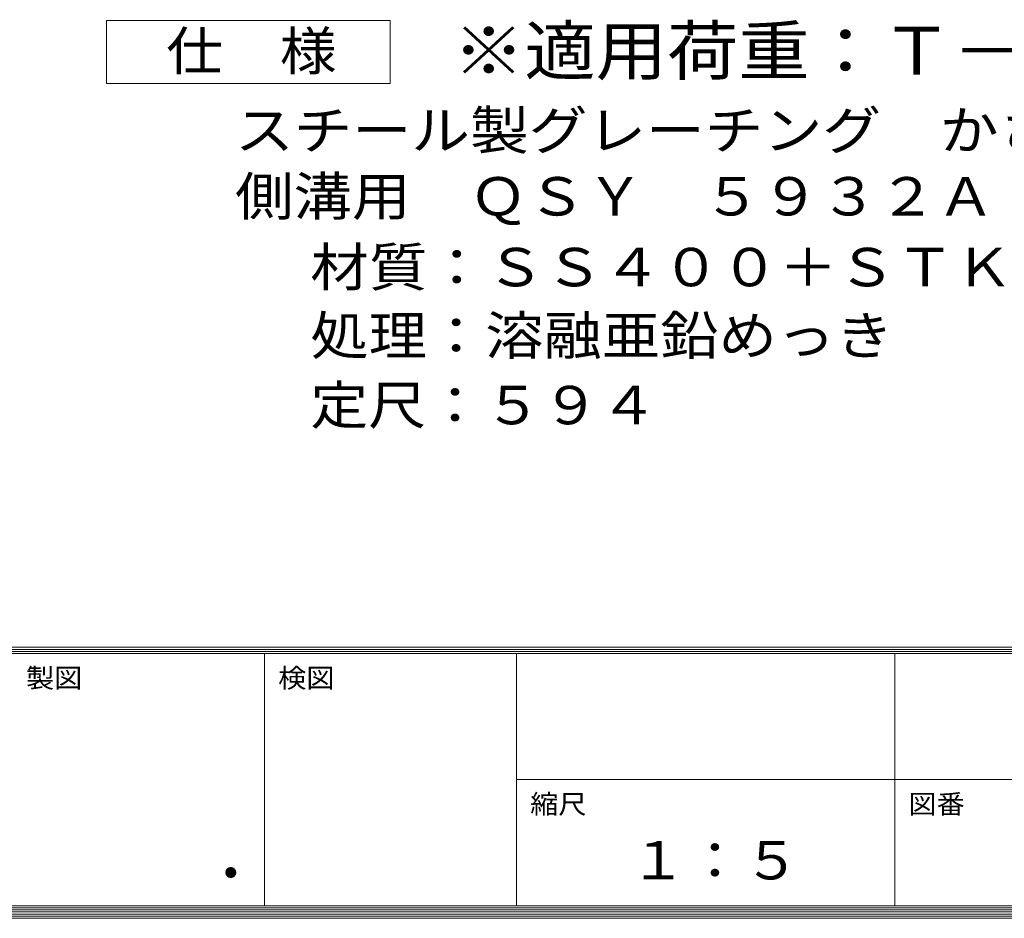
# Model space of a CAD drawing. Units: millimetres. Extents: x -1090 to 1090, y -899 to 803.
# Drawn here: x 213 to 603, y -697 to -340 of the extents above; entities that cross this region are included whole.
import ezdxf

# ---------------------------------------------------------------- set-up
doc = ezdxf.new("R2010")
doc.units = ezdxf.units.MM
doc.header["$LTSCALE"] = 5
for name, color, linetype in [('F-4', 7, 'Continuous'), ('F-5', 7, 'Continuous'), ('F-F', 7, 'Continuous')]:
    doc.layers.add(name, color=color, linetype=linetype)
doc.styles.add('ＭＳ ゴシック', font='txt', dxfattribs={"height": 1})

msp = doc.modelspace()

# ---------------------------------------------------------------- linework, layer by layer
at = {"layer": 'F-4', "color": 2, "linetype": 'Continuous', "lineweight": 9}
for p, q in [((247.3, -365.47), (247.3, -340.47)), ((247.3, -340.47), (359.8, -340.47)), ((359.8, -340.47), (359.8, -365.47)), ((359.8, -365.47), (247.3, -365.47))]:
    msp.add_line(p, q, dxfattribs=at)
at = {"layer": 'F-4', "color": 7, "linetype": 'Continuous', "lineweight": 9}
for p, q in [((-963.33, -694.89), (963.33, -694.89)), ((-962.5, -694.05), (962.5, -694.05)), ((-961.67, -693.22), (961.67, -693.22)), ((-960.83, -692.39), (960.83, -692.39)), ((-964.17, -695.72), (964.17, -695.72))]:
    msp.add_line(p, q, dxfattribs=at)
at = {"layer": 'F-F', "color": 7, "linetype": 'Continuous', "lineweight": 9}
for p, q in [((960, -589.05), (-960, -589.05)), ((960, -589.89), (-960, -589.89)), ((960, -590.72), (-960, -590.72)), ((960, -591.55), (-960, -591.55)), ((310, -591.55), (310, -691.55)), ((410, -591.55), (410, -691.55)), ((560, -591.55), (560, -691.55)), ((960, -641.55), (410, -641.55)), ((-960, -691.55), (960, -691.55)), ((-965, -696.55), (965, -696.55))]:
    msp.add_line(p, q, dxfattribs=at)

# ---------------------------------------------------------------- texts
at = {"layer": 'F-4', "color": 2, "linetype": 'Continuous', "lineweight": 9, "style": 'ＭＳ ゴシック'}
for s, width, p in [('仕\u3000様', 1.083333, (271.05, -360.15)), ('スチール製グレーチング\u3000かさあげ型\u3000細目プレーンタイプ', 1.12037, (298.34, -391.61)), ('側溝用\u3000ＱＳＹ\u3000５９３２Ａ', 1.115385, (298.34, -417.79)), ('材質：ＳＳ４００＋ＳＴＫＲ４００', 1.117188, (328.2, -445.87)), ('処理：溶融亜鉛めっき', 1.1125, (328.2, -473.01)), ('定尺：５９４', 1.104167, (328.2, -500.61))]:
    msp.add_text(s, height=15.24, dxfattribs=dict(at, width=width)).set_placement(p)
msp.add_text('・', height=15.24, dxfattribs=at).set_placement((286.26, -686.29))
at = {"layer": 'F-5', "color": 3, "linetype": 'Continuous', "lineweight": 9, "style": 'ＭＳ ゴシック', "width": 1.088889}
msp.add_text('※適用荷重：Ｔ－２', height=19.05, dxfattribs=at).set_placement((384.8, -361.95))
at = {"layer": 'F-5', "color": 2, "linetype": 'Continuous', "lineweight": 9, "style": 'ＭＳ ゴシック', "width": 1.083333}
msp.add_text('１：５', height=15.24, dxfattribs=at).set_placement((454.89, -681.14))
at = {"layer": 'F-F', "color": 6, "linetype": 'Continuous', "lineweight": 5, "style": 'ＭＳ ゴシック', "width": 1.075}
for s, p in [('製図', (215.41, -605.05)), ('検図', (315.41, -605.05)), ('縮尺', (415.41, -655.05)), ('図番', (565.41, -655.05))]:
    msp.add_text(s, height=7.62, dxfattribs=at).set_placement(p)

doc.saveas('drawing.dxf')
